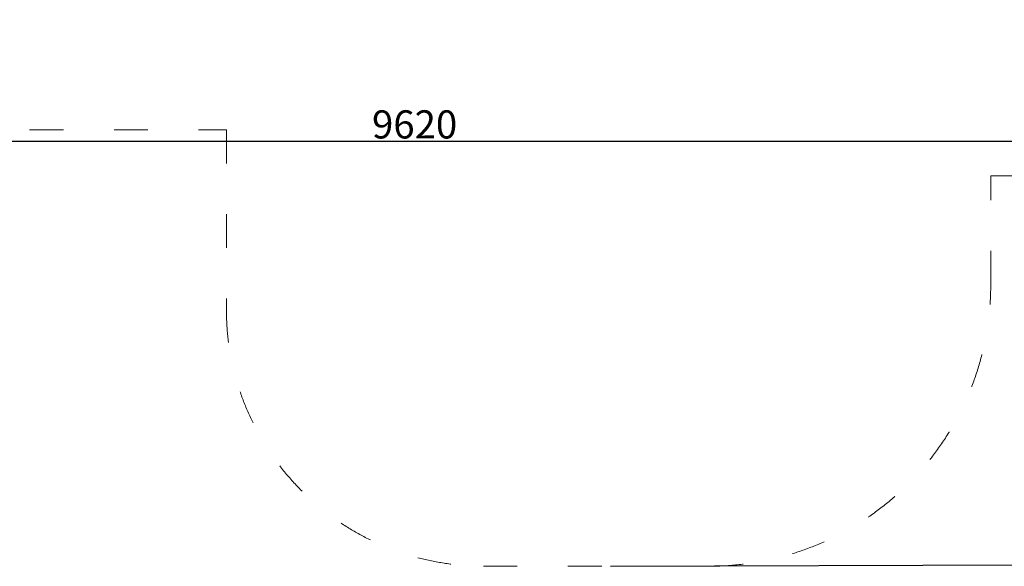
# Model space of a CAD drawing. Units: millimetres. Extents: x -13899 to 6102, y -5038 to 8813.
# Drawn here: x -5320 to -1820, y -2234 to -293 of the extents above; entities that cross this region are included whole.
import ezdxf

# ---------------------------------------------------------------- set-up
doc = ezdxf.new("R2010")
doc.units = ezdxf.units.MM
doc.linetypes.add('ACAD_ISO03W100', pattern=[30, 12, -18])
doc.layers.add('InterSystem-description', color=7, linetype='Continuous', lineweight=13)
doc.styles.add('arial', font='arial.ttf')
doc.dimstyles.new('IS_1-50(mm)', dxfattribs={"dimtxt": 100, "dimasz": 100, "dimexe": 10, "dimexo": 50, "dimgap": 10, "dimtad": 1, "dimdec": 0, "dimrnd": 0.5, "dimzin": 0, "dimtxsty": 'arial', "dimcen": 50, "dimclrd": 256, "dimclre": 256, "dimclrt": 256, "dimadec": 1, "dimazin": 0, "dimtfac": 1, "dimtdec": 0, "dimtmove": 0, "dimatfit": 3, "dimfxl": 0, "dimtolj": 1, "dimtzin": 0, "dimlwd": -1, "dimlwe": -1, "dimarcsym": 0})

# ---------------------------------------------------------------- blocks, each defined once
blk = doc.blocks.new('*D2')
at = {"transparency": 16777216}
for p, q in [((893.9, 1609.7), (893.9, -736.2)), ((-8725.8, 1281), (-8725.8, -736.2)), ((793.9, -726.2), (-8625.8, -726.2))]:
    blk.add_line(p, q, dxfattribs=at)
for points in [[(-8625.8, -709.6), (-8625.8, -742.9), (-8725.8, -726.2)], [(793.9, -709.6), (793.9, -742.9), (893.9, -726.2)]]:
    blk.add_solid(points, dxfattribs=at)
at = {"layer": 'Defpoints', "color": 0, "transparency": 16777216}
for p in [(893.9, 1659.7), (-8725.8, 1331), (-8725.8, -726.2)]:
    blk.add_point(p, dxfattribs=at)
at = {"transparency": 16777216, "insert": (-3915.9, -665.2), "char_height": 100, "attachment_point": 5, "style": 'arial'}
blk.add_mtext('\\A1;9620', dxfattribs=at)
blk = doc.blocks.new('*D5')
at = {"transparency": 16777216}
for p, q in [((-3241.5, 4686), (2734.7, 4705.3)), ((2725.1, 4605.3), (2746.8, -2114.7)), ((-3219.2, -2234), (2757.1, -2214.7))]:
    blk.add_line(p, q, dxfattribs=at)
for points in [[(2741.7, 4605.3), (2708.4, 4605.2), (2724.7, 4705.3)], [(2763.4, -2114.7), (2730.1, -2114.8), (2747.1, -2214.7)]]:
    blk.add_solid(points, dxfattribs=at)
at = {"layer": 'Defpoints', "color": 0, "transparency": 16777216}
for p in [(-3291.5, 4685.8), (-3269.2, -2234.2), (2747.1, -2214.7)]:
    blk.add_point(p, dxfattribs=at)
at = {"transparency": 16777216, "insert": (2797, 1245.5), "char_height": 100, "attachment_point": 5, "rotation": 270.1852, "style": 'arial'}
blk.add_mtext('\\A1;6920', dxfattribs=at)

msp = doc.modelspace()

# ---------------------------------------------------------------- linework, layer by layer
at = {"layer": 'InterSystem-description', "linetype": 'ACAD_ISO03W100', "ltscale": 10}
msp.add_lwpolyline([(-1547.8, 3946.3, 0.230431), (-2833.2, 4685.8), (-3749.9, 4685.8, 0.347586), (-5046.2, 3660.8), (-7008, 3660.8, 0.234712), (-8011.9, 3162), (-8703.7, 3162, 1), (-8703.7, -496.7), (-7181.9, -496.7, 0.115932), (-6484.5, -683.9), (-4585.1, -683.9), (-4585.1, -683.9), (-4585.1, -1319.9, 0.414214), (-3670.8, -2234.2), (-2867.6, -2234.2, 0.414214), (-1867.9, -1234.5), (-1867.9, -847.3), (-222.2, -847.3, 0.137442)], format="xyb", dxfattribs=at)

# ---------------------------------------------------------------- dimensions: what is measured, and where the dimension line sits
dim = msp.add_aligned_dim(p1=(-3291.5, 4685.8), p2=(-3269.2, -2234.2), distance=6016.3, dimstyle='IS_1-50(mm)')
dim.commit()
dim.dimension.update_dxf_attribs({"geometry": '*D5', "text_midpoint": (2797, 1245.5)})
dim = msp.add_linear_dim(base=(-8725.8, -726.2), p1=(893.9, 1659.7), p2=(-8725.8, 1331), angle=180, dimstyle='IS_1-50(mm)')
dim.commit()
dim.dimension.update_dxf_attribs({"geometry": '*D2', "text_midpoint": (-3915.9, -665.2)})

doc.saveas('drawing.dxf')
